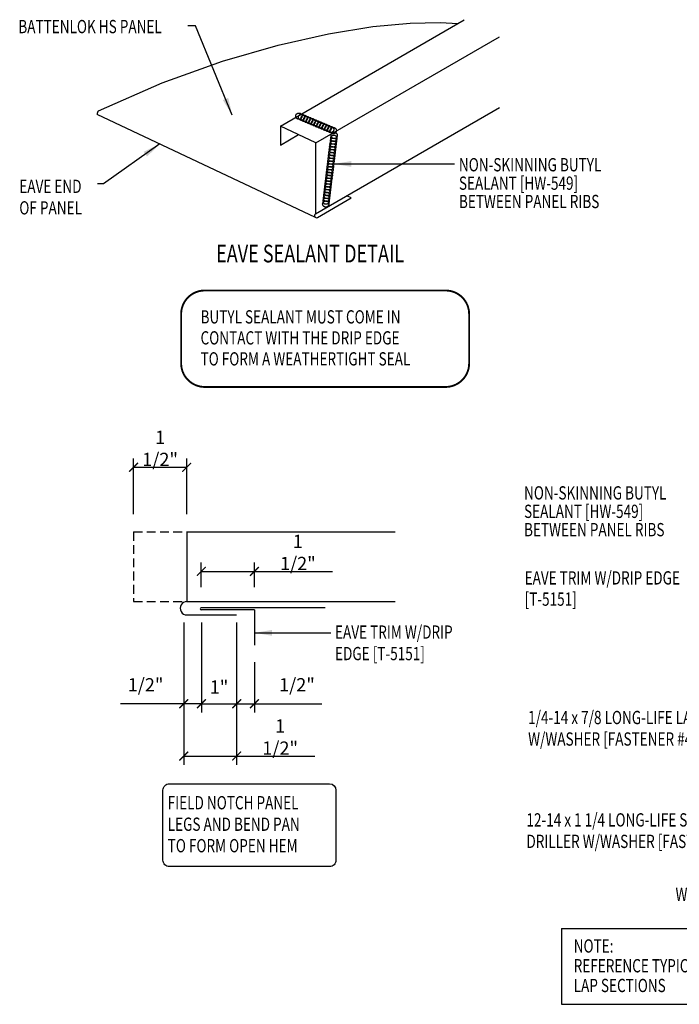
# Model space of a CAD drawing. Units: inches. Extents: x -1 to 44.3, y 6.8 to 42.1.
# Drawn here: x -1 to 17.7, y 14.3 to 42.1 of the extents above; entities that cross this region are included whole.
import ezdxf
from ezdxf.enums import TextEntityAlignment as Align

# ---------------------------------------------------------------- set-up
doc = ezdxf.new("R2010")
doc.units = ezdxf.units.IN
doc.header["$MEASUREMENT"] = 0
doc.linetypes.add('CENTER2', pattern=[1.125, 0.75, -0.125, 0.125, -0.125])
doc.linetypes.add('HIDDEN', pattern=[0.375, 0.25, -0.125])
for name, color, linetype in [('DIM', 2, 'Continuous'), ('LABEL', 6, 'Continuous'), ('PANEL', 11, 'Continuous'), ('SEALANT', 253, 'CENTER2'), ('TEXT', 2, 'Continuous'), ('TRIM', 6, 'Continuous')]:
    doc.layers.add(name, color=color, linetype=linetype)
doc.styles.add('ROMAND', font='romand', dxfattribs={"height": 0.075})
doc.styles.add('TEXT', font='SIMPLEX', dxfattribs={"width": 0.75, "height": 6})
doc.styles.add('TEXT1', font='ROMANS.shx', dxfattribs={"width": 0.75, "height": 0.375})
doc.dimstyles.new('DETAIL', dxfattribs={"dimscale": 4, "dimtxt": 0.375, "dimasz": 0.0625, "dimexe": 0.0625, "dimexo": 0.125, "dimgap": 0.0625, "dimtad": 1, "dimdec": 4, "dimzin": 3, "dimdsep": 46, "dimlunit": 4, "dimtxsty": 'TEXT1', "dimblk": 'ARCHTICK', "dimcen": 0.0625, "dimclrd": 7, "dimclre": 7, "dimclrt": 2, "dimadec": 0, "dimazin": 0, "dimtfac": 0.59375, "dimtdec": 4, "dimtmove": 0, "dimatfit": 3, "dimfxl": 0, "dimfrac": 2, "dimtolj": 1, "dimtzin": 3, "dimarcsym": 0})
doc.dimstyles.new('DETAIL$7', dxfattribs={"dimscale": 4, "dimtxt": 6, "dimasz": 0.125, "dimexe": 0.0625, "dimexo": 0.125, "dimgap": 0.0625, "dimtad": 1, "dimdec": 5, "dimzin": 3, "dimdsep": 46, "dimlunit": 4, "dimtxsty": 'TEXT', "dimblk": 'ARCHTICK', "dimcen": 0.0625, "dimclrd": 7, "dimclre": 7, "dimclrt": 2, "dimadec": 0, "dimazin": 0, "dimtfac": 0.6666666666666666, "dimtdec": 5, "dimtmove": 0, "dimatfit": 3, "dimfxl": 0, "dimfrac": 2, "dimtolj": 1, "dimtzin": 3, "dimarcsym": 0})

# ---------------------------------------------------------------- blocks, each defined once
blk = doc.blocks.new('_ArchTick')
at = {"color": 0, "linetype": 'ByBlock', "const_width": 0.15}
blk.add_lwpolyline([(-0.5, -0.5), (0.5, 0.5)], dxfattribs=at)
blk = doc.blocks.new('*D9')
at = {"layer": 'DEFPOINTS', "color": 0, "linetype": 'Continuous'}
for p in [(3.731156915682016, 29.4723056249378), (2.22613382724415, 27.64863554181295), (3.731156915682016, 27.64863554181298)]:
    blk.add_point(p, dxfattribs=at)
at = {"layer": 'DIM', "color": 7, "linetype": 'Continuous', "lineweight": -2}
for p, q in [((2.22613382724415, 28.14863554181295), (2.22613382724415, 29.7223056249378)), ((3.731156915682016, 28.14863554181298), (3.731156915682016, 29.7223056249378)), ((2.22613382724415, 29.4723056249378), (3.731156915682016, 29.4723056249378))]:
    blk.add_line(p, q, dxfattribs=at)
at = {"layer": 'DIM', "color": 7, "linetype": 'Continuous', "lineweight": -2, "xscale": 0.25, "yscale": 0.25, "zscale": 0.25, "rotation": 180}
blk.add_blockref('_ArchTick', (2.22613382724415, 29.4723056249378), dxfattribs=at)
at = {"layer": 'DIM', "color": 7, "linetype": 'Continuous', "lineweight": -2, "xscale": 0.25, "yscale": 0.25, "zscale": 0.25}
blk.add_blockref('_ArchTick', (3.731156915682016, 29.4723056249378), dxfattribs=at)
at = {"layer": 'DIM', "color": 2, "linetype": 'Continuous', "insert": (2.978645371463083, 30.00801991065209), "char_height": 0.375, "attachment_point": 5, "style": 'TEXT1'}
blk.add_mtext('\\A1;1 1/2"', dxfattribs=at)
blk = doc.blocks.new('*D10')
at = {"layer": 'DEFPOINTS', "color": 0, "linetype": 'Continuous'}
for p in [(3.647733055779662, 25.58596005988869), (4.147733055779662, 25.58596005988872), (4.147733055779662, 22.7902184278977)]:
    blk.add_point(p, dxfattribs=at)
at = {"layer": 'DIM', "color": 7, "linetype": 'Continuous', "lineweight": -2}
for p, q in [((3.647733055779662, 25.08596005988869), (3.647733055779662, 22.5402184278977)), ((4.147733055779662, 25.08596005988872), (4.147733055779662, 22.5402184278977)), ((3.647733055779662, 22.7902184278977), (1.862018770065376, 22.7902184278977)), ((4.147733055779662, 22.7902184278977), (3.647733055779662, 22.7902184278977))]:
    blk.add_line(p, q, dxfattribs=at)
at = {"layer": 'DIM', "color": 7, "linetype": 'Continuous', "lineweight": -2, "xscale": 0.25, "yscale": 0.25, "zscale": 0.25, "rotation": 180}
blk.add_blockref('_ArchTick', (3.647733055779662, 22.7902184278977), dxfattribs=at)
at = {"layer": 'DIM', "color": 7, "linetype": 'Continuous', "lineweight": -2, "xscale": 0.25, "yscale": 0.25, "zscale": 0.25}
blk.add_blockref('_ArchTick', (4.147733055779662, 22.7902184278977), dxfattribs=at)
at = {"layer": 'DIM', "color": 2, "linetype": 'Continuous', "insert": (2.567375912922519, 23.32593271361198), "char_height": 0.375, "attachment_point": 5, "style": 'TEXT1'}
blk.add_mtext('\\A1;1/2"', dxfattribs=at)
blk = doc.blocks.new('*D11')
at = {"layer": 'DEFPOINTS', "color": 0, "linetype": 'Continuous'}
for p in [(4.147733055779662, 25.58596005988872), (5.142525587468578, 25.4956175041749), (5.142525587468578, 22.7902184278977)]:
    blk.add_point(p, dxfattribs=at)
at = {"layer": 'DIM', "color": 7, "linetype": 'Continuous', "lineweight": -2}
for p, q in [((4.147733055779662, 25.08596005988872), (4.147733055779662, 22.5402184278977)), ((5.142525587468578, 24.9956175041749), (5.142525587468578, 22.5402184278977)), ((4.147733055779662, 22.7902184278977), (5.142525587468578, 22.7902184278977))]:
    blk.add_line(p, q, dxfattribs=at)
at = {"layer": 'DIM', "color": 7, "linetype": 'Continuous', "lineweight": -2, "xscale": 0.25, "yscale": 0.25, "zscale": 0.25, "rotation": 180}
blk.add_blockref('_ArchTick', (4.147733055779662, 22.7902184278977), dxfattribs=at)
at = {"layer": 'DIM', "color": 7, "linetype": 'Continuous', "lineweight": -2, "xscale": 0.25, "yscale": 0.25, "zscale": 0.25}
blk.add_blockref('_ArchTick', (5.142525587468578, 22.7902184278977), dxfattribs=at)
at = {"layer": 'DIM', "color": 2, "linetype": 'Continuous', "insert": (4.64512932162412, 23.26343271361198), "char_height": 0.375, "attachment_point": 5, "style": 'TEXT1'}
blk.add_mtext('\\A1;1"', dxfattribs=at)
blk = doc.blocks.new('*D12')
at = {"layer": 'DEFPOINTS', "color": 0, "linetype": 'Continuous'}
for p in [(3.647733055779662, 25.08596005988869), (5.142525587468578, 24.9956175041749), (5.142525587468578, 21.3135920895231)]:
    blk.add_point(p, dxfattribs=at)
at = {"layer": 'DIM', "color": 7, "linetype": 'Continuous', "lineweight": -2}
for p, q in [((3.647733055779662, 24.58596005988869), (3.647733055779662, 21.0635920895231)), ((5.142525587468578, 24.4956175041749), (5.142525587468578, 21.0635920895231)), ((3.647733055779662, 21.3135920895231), (5.142525587468578, 21.3135920895231)), ((5.142525587468578, 21.3135920895231), (7.352347016040007, 21.3135920895231))]:
    blk.add_line(p, q, dxfattribs=at)
at = {"layer": 'DIM', "color": 7, "linetype": 'Continuous', "lineweight": -2, "xscale": 0.25, "yscale": 0.25, "zscale": 0.25, "rotation": 180}
blk.add_blockref('_ArchTick', (3.647733055779662, 21.3135920895231), dxfattribs=at)
at = {"layer": 'DIM', "color": 7, "linetype": 'Continuous', "lineweight": -2, "xscale": 0.25, "yscale": 0.25, "zscale": 0.25}
blk.add_blockref('_ArchTick', (5.142525587468578, 21.3135920895231), dxfattribs=at)
at = {"layer": 'DIM', "color": 2, "linetype": 'Continuous', "insert": (6.372436301754292, 21.84930637523738), "char_height": 0.375, "attachment_point": 5, "style": 'TEXT1'}
blk.add_mtext('\\A1;1 1/2"', dxfattribs=at)
blk = doc.blocks.new('*D13')
at = {"layer": 'DEFPOINTS', "color": 0, "linetype": 'Continuous'}
for p in [(5.643086900851069, 26.53148537732832), (4.143086900851069, 25.58722597491848), (5.643086900851069, 25.58722597491848)]:
    blk.add_point(p, dxfattribs=at)
at = {"layer": 'DIM', "color": 7, "linetype": 'Continuous', "lineweight": -2}
for p, q in [((4.143086900851069, 26.08722597491848), (4.143086900851069, 26.78148537732832)), ((5.643086900851069, 26.08722597491848), (5.643086900851069, 26.78148537732832)), ((4.143086900851069, 26.53148537732832), (5.643086900851069, 26.53148537732832)), ((5.643086900851069, 26.53148537732832), (7.852908329422498, 26.53148537732832))]:
    blk.add_line(p, q, dxfattribs=at)
at = {"layer": 'DIM', "color": 7, "linetype": 'Continuous', "lineweight": -2, "xscale": 0.25, "yscale": 0.25, "zscale": 0.25, "rotation": 180}
blk.add_blockref('_ArchTick', (4.143086900851069, 26.53148537732832), dxfattribs=at)
at = {"layer": 'DIM', "color": 7, "linetype": 'Continuous', "lineweight": -2, "xscale": 0.25, "yscale": 0.25, "zscale": 0.25}
blk.add_blockref('_ArchTick', (5.643086900851069, 26.53148537732832), dxfattribs=at)
at = {"layer": 'DIM', "color": 2, "linetype": 'Continuous', "insert": (6.872997615136783, 27.06719966304261), "char_height": 0.375, "attachment_point": 5, "style": 'TEXT1'}
blk.add_mtext('\\A1;1 1/2"', dxfattribs=at)
blk = doc.blocks.new('*D14')
at = {"layer": 'DEFPOINTS', "color": 0, "linetype": 'Continuous'}
for p in [(5.142525587468578, 25.58596005988872), (5.642525587468578, 24.4612120399274), (5.142525587468578, 22.7902184278977)]:
    blk.add_point(p, dxfattribs=at)
at = {"layer": 'DIM', "color": 7, "linetype": 'Continuous', "lineweight": -2}
for p, q in [((5.142525587468578, 25.08596005988872), (5.142525587468578, 22.5402184278977)), ((5.642525587468578, 23.9612120399274), (5.642525587468578, 22.5402184278977)), ((5.142525587468578, 22.7902184278977), (5.642525587468578, 22.7902184278977)), ((5.642525587468578, 22.7902184278977), (7.553239873182863, 22.7902184278977))]:
    blk.add_line(p, q, dxfattribs=at)
at = {"layer": 'DIM', "color": 7, "linetype": 'Continuous', "lineweight": -2, "xscale": 0.25, "yscale": 0.25, "zscale": 0.25, "rotation": 180}
blk.add_blockref('_ArchTick', (5.142525587468578, 22.7902184278977), dxfattribs=at)
at = {"layer": 'DIM', "color": 7, "linetype": 'Continuous', "lineweight": -2, "xscale": 0.25, "yscale": 0.25, "zscale": 0.25}
blk.add_blockref('_ArchTick', (5.642525587468578, 22.7902184278977), dxfattribs=at)
at = {"layer": 'DIM', "color": 2, "linetype": 'Continuous', "insert": (6.84788273032572, 23.32593271361198), "char_height": 0.375, "attachment_point": 5, "style": 'TEXT1'}
blk.add_mtext('\\A1;1/2"', dxfattribs=at)
blk = doc.blocks.new('FD-F3')
at = {"layer": 'TEXT', "style": 'TEXT1', "width": 0.75}
for s, p in [('12-14 x 1 1/4 LONG-LIFE SELF-', (0.004667300146735442, -0.04080364303275985)), ('DRILLER W/WASHER [FASTENER #3]', (0.004667300146735442, -0.1925893573184742))]:
    blk.add_text(s, height=0.09375, dxfattribs=at).set_placement(p)
blk.add_attdef('(QUANTITY)', (0.004667300146735442, -0.3443750716041885), '', height=0.09375, dxfattribs=at)
blk = doc.blocks.new('FD-F4')
at = {"layer": 'TEXT', "style": 'TEXT1', "width": 0.75}
for s, p in [('1/4-14 x 7/8 LONG-LIFE LAPTEK', (0.004667300146735442, -0.04080364303275985)), ('W/WASHER [FASTENER #4]', (0.004667300146735442, -0.1925893573184742))]:
    blk.add_text(s, height=0.09375, dxfattribs=at).set_placement(p)
blk.add_attdef('(QUANTITY)', (1.484692270657243, -0.1925893573184742), '', height=0.09375, dxfattribs=at)
blk = doc.blocks.new('A$C30686E82')
for p, q in [((-2.714571100736009, 0.760983756904281), (3.437345682304851, 0.760983756904281)), ((-2.714571100736009, 0.760983756904281), (-2.714571100736009, -1.379424994140834)), ((3.437345682304851, 0.760983756904281), (3.437345682304851, -1.379424994140834)), ((-2.714571100736009, -1.379424994140834), (3.437345682304851, -1.379424994140834))]:
    blk.add_line(p, q)
at = {"layer": 'TEXT', "style": 'TEXT1', "width": 0.75}
for s, p in [('NOTE:', (-2.367788602308451, 0.08136879993886481)), ('REFERENCE TYPICAL TRIM', (-2.367788602308451, -0.4766753808962036)), ('LAP SECTIONS', (-2.367788602308451, -1.034719561731272))]:
    blk.add_text(s, height=0.375, dxfattribs=at).set_placement(p)
blk = doc.blocks.new('dsc-T-5151')
at = {"layer": 'TEXT', "style": 'TEXT1', "width": 0.75}
for s, p in [('EAVE TRIM W/DRIP EDGE', (0, 0)), ('[T-5151]', (0, -0.6000000000000001))]:
    blk.add_text(s, height=0.375, dxfattribs=at).set_placement(p)
at = {"layer": 'TEXT', "style": 'TEXT1', "flags": 1}
for tag, p in [('SHPLN', (0, -1.2)), ('COLOR', (0, -1.2)), ('CALC', (0, -1.2)), ('OPT1', (0, -1.2)), ('OPT2', (0, -1.2)), ('OPT3', (0, -1.2)), ('GAGE', (0, -1.2)), ('DESCRIPTION', (0, -1.2)), ('PART', (0, -1.2)), ('MULTIPLE', (0, -1.2)), ('SPARE1', (0, -1.8)), ('SPARE2', (0, -1.8)), ('SPARE3', (0, -1.8)), ('SPARE4', (0, -1.8)), ('SPARE5', (0, -1.8)), ('SPARE6', (0, -1.8)), ('SPARE7', (0, -1.8)), ('SPARE8', (0, -1.8)), ('SPARE9', (0, -1.8)), ('SPARE10', (0, -1.8))]:
    blk.add_attdef(tag, p, '', height=0.375, dxfattribs=at)
blk = doc.blocks.new('LAY-LAB')
at = {"layer": 'LABEL', "color": 6, "style": 'ROMAND', "oblique": 5, "width": 0.75}
blk.add_attdef('LAY-LAB', (0.01702886095377032, 0.03621175060766779), '', height=0.1875, dxfattribs=at)

msp = doc.modelspace()

# ---------------------------------------------------------------- linework, layer by layer
at = {"layer": 'PANEL'}
for p, q in [((6.382094469096131, 39.11367493225116), (11.57824689180276, 42.11367493225116)), ((7.382094469096131, 38.6414484308613), (12.57824689180276, 41.6414484308613)), ((7.370112369681863, 36.63453056253902), (12.57824689180276, 39.6414484308613)), ((7.374998434446667, 36.53049593712522), (1.198128936330278, 39.44737740976252)), ((7.382094469096131, 38.6414484308613), (6.382094469096131, 39.11367493225116)), ((6.382094469096131, 39.11367493225116), (6.382094469096131, 38.58020350204949)), ((6.382094469096131, 38.58020350204949), (6.890367370283855, 38.873654998372)), ((7.382094469096131, 36.6414484308613), (7.382094469096131, 38.6414484308613)), ((7.428287099468974, 36.53376897483115), (8.382874667512667, 37.08490036420625)), ((8.382874667512667, 37.08490036420625), (8.25487185020917, 37.14534668678952))]:
    msp.add_line(p, q, dxfattribs=at)
at = {"layer": 'PANEL', "linetype": 'HIDDEN'}
for p, q in [((2.22613382724415, 27.64863554181295), (3.73807561149348, 27.64863554181298)), ((2.22613382724415, 27.64863554181295), (2.226133827244178, 25.67630261560254)), ((2.226133827244178, 25.67630261560254), (3.738075611493509, 25.67630261560257))]:
    msp.add_line(p, q, dxfattribs=at)
at = {"layer": 'PANEL', "color": 11}
for p, q in [((3.731156915682016, 27.64863554181298), (9.623335644406433, 27.64863554181298)), ((3.738075611493452, 27.64863554181295), (3.73807561149348, 25.67630261560254)), ((3.73807561149348, 25.67630261560254), (9.623335644406433, 25.67630261560251)), ((3.738075611493452, 25.30187527712863), (5.142525587468578, 25.30187527712863))]:
    msp.add_line(p, q, dxfattribs=at)
at = {"layer": 'PANEL'}
msp.add_lwpolyline([(1.235611299757238, 39.54398067376992), (3.03976874790024, 40.33507099465449), (4.739444425135872, 40.94936737825138), (6.312475531574677, 41.40624991732686), (7.736699267327225, 41.72509870464718), (8.98995283250406, 41.92529383297862), (10.05007342721575, 42.02621539508742), (10.89489825157287, 42.04724348373979), (11.40567038717316, 42.01403784084748)], dxfattribs=at)
for centre, radius, start, end in [((1.316032652120079, 39.45659065142515), 0.1182631388858792, 131.903659149885, 184.468131769417), ((7.399199734575419, 36.58414976868508), 0.05817472978711268, 119.9999999999995, 299.9999999999995)]:
    msp.add_arc(centre, radius, start, end, dxfattribs=at)
at = {"layer": 'PANEL', "color": 11}
msp.add_arc((3.733233079547418, 25.48908894636557), 0.1872762880473906, 88.51829842575881, 271.48170157424, dxfattribs=at)
at = {"layer": 'SEALANT'}
for centre in [(6.900976073489886, 39.39667975101376), (6.975914470617795, 39.36513631668139), (7.050852867745704, 39.33359288234901), (7.125791264873612, 39.30204944801663), (7.20072966200155, 39.27050601368425), (7.27566805912943, 39.23896257935188), (7.350606456257339, 39.20741914501953), (7.425544853385276, 39.17587571068712), (7.500483250513184, 39.14433227635475), (7.575421647641093, 39.1127888420224), (7.650360044769002, 39.08124540769002), (7.725298441896911, 39.04970197335764), (7.800236839024819, 39.01815853902526), (7.875175236152728, 38.98661510469289), (7.869212071462272, 38.60862261218521), (7.879100378963585, 38.68932560462254), (7.888988686464899, 38.77002859705989), (7.898876993966184, 38.85073158949724), (7.83954714895836, 38.36651363487321), (7.849435456459673, 38.44721662731054), (7.859323763960987, 38.52791961974789), (7.799993918953163, 38.04370166512383), (7.809882226454448, 38.12440465756119), (7.819770533955761, 38.20510764999851), (7.829658841457075, 38.28581064243586), (7.770328996449251, 37.80159268781183), (7.780217303950536, 37.88229568024916), (7.79010561145185, 37.96299867268651), (7.730775766444026, 37.47878071806248), (7.740664073945339, 37.5594837104998), (7.750552381446653, 37.64018670293716), (7.760440688947938, 37.72088969537448), (7.701110843940143, 37.23667174075045), (7.710999151441428, 37.3173747331878), (7.720887458942741, 37.39807772562513), (7.671445921436231, 36.99456276343842), (7.681334228937516, 37.07526575587578), (7.691222536438829, 37.15596874831313), (7.661557613934917, 36.9138597710011)]:
    msp.add_circle(centre, 0.08824266868423436, dxfattribs=at)
at = {"layer": 'TEXT', "color": 6, "const_width": 0.05333333333333333}
msp.add_lwpolyline([(3.57272592266893, 32.40988148645916), (3.57272592266893, 33.80280030490609, -0.4142135623730951), (4.239392589335598, 34.46946697157275), (11.0486123660846, 34.46946697157275, -0.4142135623730951), (11.71527903275127, 33.80280030490609), (11.71527903275127, 32.40988148645916, -0.4142135623730951), (11.0486123660846, 31.74321481979248), (4.239392589335598, 31.74321481979248, -0.4142135623730951)], format="xyb", close=True, dxfattribs=at)
at = {"layer": 'TEXT', "color": 2}
msp.add_lwpolyline([(3.058178188164504, 18.36964586486726), (3.058178188164518, 20.34783845513578, -0.4142135623730951), (3.238178188164511, 20.52783845513577), (7.770424167671592, 20.52783845513577, -0.4142135623730951), (7.950424167671585, 20.34783845513578), (7.950424167671585, 18.36964586486726, -0.4142135623730951), (7.770424167671592, 18.18964586486727), (3.238178188164511, 18.18964586486727, -0.4142135623730964)], format="xyb", close=True, dxfattribs=at)
at = {"layer": 'TRIM'}
for p, q in [((7.642525587468578, 25.5049258789933), (4.142525587468578, 25.5049258789933)), ((5.642525587468578, 25.4424258789933), (4.142525587468578, 25.4424258789933)), ((5.642525587468578, 25.4424258789933), (5.642525587468578, 24.4424258789933))]:
    msp.add_line(p, q, dxfattribs=at)
msp.add_arc((4.142525587468578, 25.4736758789933), 0.03125, 90, 270, dxfattribs=at)

# ---------------------------------------------------------------- block references
msp.add_blockref('A$C30686E82', (17.03911233060506, 15.67639381686054))
at = {"layer": 'LABEL', "xscale": 2.666666666666686, "yscale": 2.666666666666679, "zscale": 2.66666666666668}
msp.add_blockref('LAY-LAB', (4.514623106420004, 35.16685401303322), dxfattribs=at).add_auto_attribs({'LAY-LAB': '%%UEAVE SEALANT DETAIL'})
at = {"layer": 'TEXT'}
msp.add_blockref('dsc-T-5151', (13.28417496090267, 26.15972603433816), dxfattribs=at)
at = {"layer": 'TEXT', "xscale": 4, "yscale": 4, "zscale": 4}
msp.add_blockref('FD-F4', (13.36464046025799, 22.37729191696684), dxfattribs=at).add_auto_attribs({'(QUANTITY)': '@ 12" O.C.'})
msp.add_blockref('FD-F3', (13.31658639104865, 19.48468707122501), dxfattribs=at)

# ---------------------------------------------------------------- texts
at = {"layer": 'TEXT', "style": 'TEXT1', "width": 0.75}
for s, p in [('BATTENLOK HS PANEL', (-1.030807773051936, 41.74039033167598)), ('NON-SKINNING BUTYL', (11.42640755861916, 37.83623289775613)), ('EAVE END ', (-1.002442723866594, 37.22473167345839)), ('SEALANT [HW-549]', (11.42640755861916, 37.31437585618607)), ('BETWEEN PANEL RIBS', (11.42640755861916, 36.79659733440428)), ('OF PANEL', (-1.002442723866594, 36.61758881631553)), ('BUTYL SEALANT MUST COME IN', (4.121588900471142, 33.53690390276258)), ('CONTACT WITH THE DRIP EDGE', (4.121588900471142, 32.94330897253496)), ('TO FORM A WEATHERTIGHT SEAL', (4.121588900471142, 32.34971404230733)), ('NON-SKINNING BUTYL', (13.26751031897149, 28.562551031689)), ('SEALANT [HW-549]', (13.26751031897149, 28.04069399011895)), ('BETWEEN PANEL RIBS', (13.26751031897149, 27.52291546833716)), ('EAVE TRIM W/DRIP', (7.924081950739094, 24.62842146160043)), ('EDGE [T-5151]', (7.924081950739094, 24.02127860445757)), ('FIELD NOTCH PANEL', (3.193046135876472, 19.80643521696818)), ('LEGS AND BEND PAN', (3.193046135876472, 19.19929235982531)), ('TO FORM OPEN HEM', (3.193046135876472, 18.59214950268245))]:
    msp.add_text(s, height=0.375, dxfattribs=at).set_placement(p)
msp.add_text('WALL PANEL', height=0.375, dxfattribs=at).set_placement((19.81099646155966, 17.21797331458456), align=Align.RIGHT)

# ---------------------------------------------------------------- dimensions: what is measured, and where the dimension line sits
at = {"layer": 'DIM', "linetype": 'Continuous'}
for base, p1, p2, picture, middle in [((3.731156915682016, 29.4723056249378), (2.22613382724415, 27.64863554181295), (3.731156915682016, 27.64863554181298), '*D9', (2.978645371463083, 29.4723056249378)), ((4.147733055779662, 22.7902184278977), (3.647733055779662, 25.58596005988869), (4.147733055779662, 25.58596005988872), '*D10', (2.567375912922519, 22.7902184278977))]:
    dim = msp.add_linear_dim(base=base, p1=p1, p2=p2, dimstyle='DETAIL', dxfattribs=at)
    dim.commit()
    dim.dimension.update_dxf_attribs({"geometry": picture, "text_midpoint": middle, "dimtype": 160})
for base, p1, p2, picture, middle in [((5.643086900851069, 26.53148537732832), (4.143086900851069, 25.58722597491848), (5.643086900851069, 25.58722597491848), '*D13', (6.872997615136783, 27.06719966304261)), ((5.142525587468578, 22.7902184278977), (4.147733055779662, 25.58596005988872), (5.142525587468578, 25.4956175041749), '*D11', (4.64512932162412, 23.26343271361198)), ((5.142525587468578, 21.3135920895231), (3.647733055779662, 25.08596005988869), (5.142525587468578, 24.9956175041749), '*D12', (6.372436301754292, 21.84930637523738))]:
    dim = msp.add_linear_dim(base=base, p1=p1, p2=p2, dimstyle='DETAIL', dxfattribs=at)
    dim.commit()
    dim.dimension.update_dxf_attribs({"geometry": picture, "text_midpoint": middle})
dim = msp.add_linear_dim(base=(5.142525587468578, 22.7902184278977), p1=(5.642525587468578, 24.4612120399274), p2=(5.142525587468578, 25.58596005988872), angle=180, dimstyle='DETAIL', dxfattribs=at)
dim.commit()
dim.dimension.update_dxf_attribs({"geometry": '*D14', "text_midpoint": (6.84788273032572, 22.7902184278977), "dimtype": 160})

# ---------------------------------------------------------------- leaders
for points in [[(7.888206562957647, 38.04600340669358), (10.9239122964579, 38.04600340669358), (11.30375573599559, 38.04600340669358)], [(5.642525587468578, 24.79384772598479), (7.127641729057785, 24.79384772598479), (7.809161095037524, 24.79384772598479)]]:
    msp.add_leader(points, dimstyle='DETAIL$7')
at = {"layer": 'TEXT'}
for points in [[(5.019238484931897, 39.41990610970625), (3.977825202057005, 41.94557606305158), (3.759363677309892, 41.94557606305158)], [(2.97105885985529, 38.61015291476689), (1.376906132148349, 37.48736977418872), (1.212412374762735, 37.48736977418872)]]:
    msp.add_leader(points, dimstyle='DETAIL$7', dxfattribs=at)

doc.saveas('drawing.dxf')
